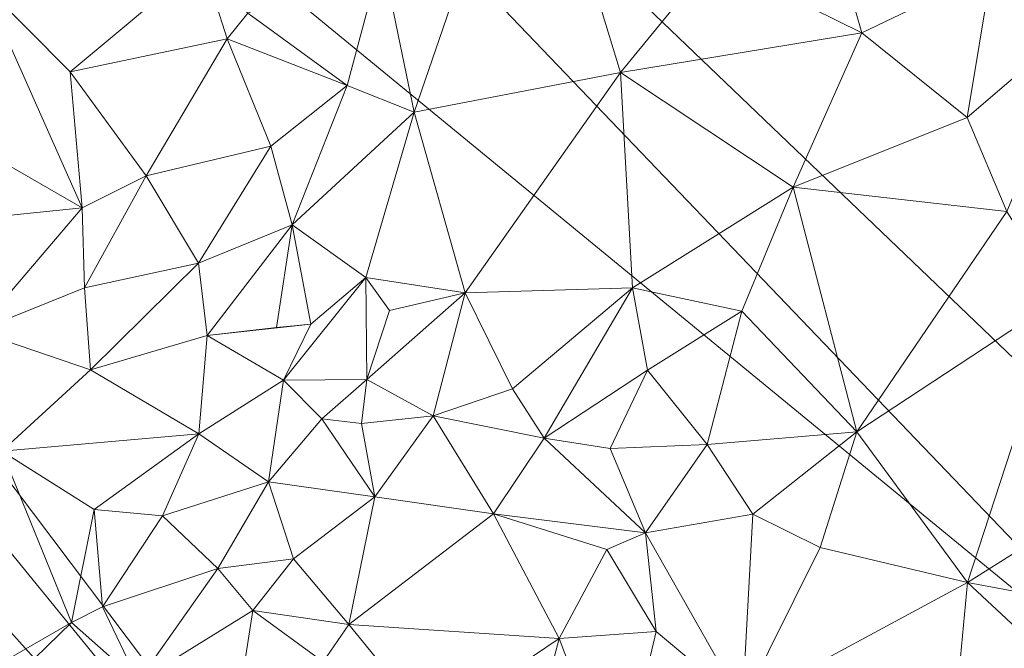
# Model space of a CAD drawing. Extents: x 6479 to 6529.3, y 6829.3 to 6879.
# Drawn here: x 6495.8 to 6499.8, y 6841.4 to 6843.9 of the extents above; entities that cross this region are included whole.
import ezdxf

# ---------------------------------------------------------------- set-up
doc = ezdxf.new("R2010")
doc.units = 0
doc.layers.add('BL0182', color=7, linetype='Continuous', lineweight=25)

msp = doc.modelspace()

# ---------------------------------------------------------------- linework, layer by layer
at = {"layer": 'BL0182', "color": 7, "lineweight": 0}
for points in [[(6490.083035, 6849.652869, 763.047106), (6491.301091, 6850.749104, 762.827217), (6500.699296, 6840.941325, 762.237944), (6490.083035, 6849.652869, 763.047106)], [(6491.301091, 6850.749104, 762.827217), (6501.192285, 6841.281028, 762.259449), (6500.699296, 6840.941325, 762.237944), (6491.301091, 6850.749104, 762.827217)], [(6491.301091, 6850.749104, 762.827217), (6503.573955, 6850.496888, 761.329443), (6501.192285, 6841.281028, 762.259449), (6491.301091, 6850.749104, 762.827217)], [(6489.764034, 6849.197277, 763.139407), (6490.083035, 6849.652869, 763.047106), (6498.595968, 6838.354695, 762.582465), (6489.764034, 6849.197277, 763.139407)], [(6490.083035, 6849.652869, 763.047106), (6500.699296, 6840.941325, 762.237944), (6498.595968, 6838.354695, 762.582465), (6490.083035, 6849.652869, 763.047106)], [(6489.23412, 6848.777696, 763.196287), (6489.764034, 6849.197277, 763.139407), (6498.595968, 6838.354695, 762.582465), (6489.23412, 6848.777696, 763.196287)], [(6488.338514, 6847.956162, 763.266044), (6489.23412, 6848.777696, 763.196287), (6498.595968, 6838.354695, 762.582465), (6488.338514, 6847.956162, 763.266044)], [(6487.091564, 6846.58113, 763.375914), (6488.338514, 6847.956162, 763.266044), (6497.949595, 6837.914689, 762.731274), (6487.091564, 6846.58113, 763.375914)], [(6488.338514, 6847.956162, 763.266044), (6498.595968, 6838.354695, 762.582465), (6497.949595, 6837.914689, 762.731274), (6488.338514, 6847.956162, 763.266044)], [(6487.091564, 6846.58113, 763.375914), (6496.110093, 6836.251021, 763.049857), (6495.025548, 6835.323237, 763.131142), (6487.091564, 6846.58113, 763.375914)], [(6487.091564, 6846.58113, 763.375914), (6496.773228, 6836.747735, 762.813706), (6496.110093, 6836.251021, 763.049857), (6487.091564, 6846.58113, 763.375914)], [(6487.091564, 6846.58113, 763.375914), (6496.923018, 6836.842819, 762.803423), (6496.773228, 6836.747735, 762.813706), (6487.091564, 6846.58113, 763.375914)], [(6487.091564, 6846.58113, 763.375914), (6497.949595, 6837.914689, 762.731274), (6496.923018, 6836.842819, 762.803423), (6487.091564, 6846.58113, 763.375914)], [(6497.287318, 6844.204356, 776.55568), (6497.418291, 6843.57248, 776.675314), (6497.884087, 6844.928856, 776.476257), (6497.287318, 6844.204356, 776.55568)], [(6497.418291, 6843.57248, 776.675314), (6498.24943, 6843.732803, 776.81751), (6497.884087, 6844.928856, 776.476257), (6497.418291, 6843.57248, 776.675314)], [(6497.884087, 6844.928856, 776.476257), (6498.24943, 6843.732803, 776.81751), (6498.623386, 6844.188834, 776.838315), (6497.884087, 6844.928856, 776.476257)], [(6496.747217, 6843.971562, 776.633281), (6497.148135, 6843.679371, 776.572643), (6497.287318, 6844.204356, 776.55568), (6496.747217, 6843.971562, 776.633281)], [(6497.148135, 6843.679371, 776.572643), (6497.418291, 6843.57248, 776.675314), (6497.287318, 6844.204356, 776.55568), (6497.148135, 6843.679371, 776.572643)], [(6495.677131, 6844.092314, 776.292594), (6496.030851, 6843.73454, 776.473175), (6496.56495, 6844.180933, 776.460966), (6495.677131, 6844.092314, 776.292594)], [(6496.030851, 6843.73454, 776.473175), (6496.66466, 6843.867408, 776.493988), (6496.56495, 6844.180933, 776.460966), (6496.030851, 6843.73454, 776.473175)], [(6496.56495, 6844.180933, 776.460966), (6496.66466, 6843.867408, 776.493988), (6496.747217, 6843.971562, 776.633281), (6496.56495, 6844.180933, 776.460966)], [(6498.24943, 6843.732803, 776.81751), (6499.222217, 6843.891722, 776.980356), (6498.623386, 6844.188834, 776.838315), (6498.24943, 6843.732803, 776.81751)], [(6498.623386, 6844.188834, 776.838315), (6499.222217, 6843.891722, 776.980356), (6499.145669, 6844.159319, 777.025477), (6498.623386, 6844.188834, 776.838315)], [(6499.145669, 6844.159319, 777.025477), (6499.222217, 6843.891722, 776.980356), (6499.744345, 6844.142668, 777.151368), (6499.145669, 6844.159319, 777.025477)], [(6499.222217, 6843.891722, 776.980356), (6499.647216, 6843.55075, 777.113417), (6499.744345, 6844.142668, 777.151368), (6499.222217, 6843.891722, 776.980356)], [(6499.647216, 6843.55075, 777.113417), (6500.140848, 6843.973684, 777.095561), (6499.744345, 6844.142668, 777.151368), (6499.647216, 6843.55075, 777.113417)], [(6495.486899, 6843.52808, 776.322713), (6496.079366, 6843.186418, 776.474718), (6495.677131, 6844.092314, 776.292594), (6495.486899, 6843.52808, 776.322713)], [(6495.677131, 6844.092314, 776.292594), (6496.079366, 6843.186418, 776.474718), (6496.030851, 6843.73454, 776.473175), (6495.677131, 6844.092314, 776.292594)], [(6496.66466, 6843.867408, 776.493988), (6497.148135, 6843.679371, 776.572643), (6496.747217, 6843.971562, 776.633281), (6496.66466, 6843.867408, 776.493988)], [(6499.647216, 6843.55075, 777.113417), (6499.806614, 6843.171479, 777.004655), (6500.140848, 6843.973684, 777.095561), (6499.647216, 6843.55075, 777.113417)], [(6498.24943, 6843.732803, 776.81751), (6498.945814, 6843.270351, 777.149842), (6499.222217, 6843.891722, 776.980356), (6498.24943, 6843.732803, 776.81751)], [(6498.945814, 6843.270351, 777.149842), (6499.647216, 6843.55075, 777.113417), (6499.222217, 6843.891722, 776.980356), (6498.945814, 6843.270351, 777.149842)], [(6496.030851, 6843.73454, 776.473175), (6496.337168, 6843.315762, 776.567287), (6496.66466, 6843.867408, 776.493988), (6496.030851, 6843.73454, 776.473175)], [(6496.337168, 6843.315762, 776.567287), (6496.84018, 6843.43483, 776.484011), (6496.66466, 6843.867408, 776.493988), (6496.337168, 6843.315762, 776.567287)], [(6496.66466, 6843.867408, 776.493988), (6496.84018, 6843.43483, 776.484011), (6497.148135, 6843.679371, 776.572643), (6496.66466, 6843.867408, 776.493988)], [(6496.030851, 6843.73454, 776.473175), (6496.079366, 6843.186418, 776.474718), (6496.337168, 6843.315762, 776.567287), (6496.030851, 6843.73454, 776.473175)], [(6497.418291, 6843.57248, 776.675314), (6497.623971, 6842.844951, 777.099713), (6498.24943, 6843.732803, 776.81751), (6497.418291, 6843.57248, 776.675314)], [(6497.623971, 6842.844951, 777.099713), (6498.297243, 6842.864612, 777.168627), (6498.24943, 6843.732803, 776.81751), (6497.623971, 6842.844951, 777.099713)], [(6498.24943, 6843.732803, 776.81751), (6498.297243, 6842.864612, 777.168627), (6498.945814, 6843.270351, 777.149842), (6498.24943, 6843.732803, 776.81751)], [(6496.84018, 6843.43483, 776.484011), (6496.926294, 6843.118908, 776.577575), (6497.148135, 6843.679371, 776.572643), (6496.84018, 6843.43483, 776.484011)], [(6496.926294, 6843.118908, 776.577575), (6497.418291, 6843.57248, 776.675314), (6497.148135, 6843.679371, 776.572643), (6496.926294, 6843.118908, 776.577575)], [(6496.926294, 6843.118908, 776.577575), (6497.223679, 6842.905897, 777.05224), (6497.418291, 6843.57248, 776.675314), (6496.926294, 6843.118908, 776.577575)], [(6497.223679, 6842.905897, 777.05224), (6497.623971, 6842.844951, 777.099713), (6497.418291, 6843.57248, 776.675314), (6497.223679, 6842.905897, 777.05224)], [(6495.216246, 6843.098213, 776.458175), (6496.079366, 6843.186418, 776.474718), (6495.486899, 6843.52808, 776.322713), (6495.216246, 6843.098213, 776.458175)], [(6498.945814, 6843.270351, 777.149842), (6499.806614, 6843.171479, 777.004655), (6499.647216, 6843.55075, 777.113417), (6498.945814, 6843.270351, 777.149842)], [(6496.337168, 6843.315762, 776.567287), (6496.548121, 6842.963706, 776.618081), (6496.84018, 6843.43483, 776.484011), (6496.337168, 6843.315762, 776.567287)], [(6496.548121, 6842.963706, 776.618081), (6496.926294, 6843.118908, 776.577575), (6496.84018, 6843.43483, 776.484011), (6496.548121, 6842.963706, 776.618081)], [(6496.079366, 6843.186418, 776.474718), (6496.089534, 6842.864743, 776.630924), (6496.337168, 6843.315762, 776.567287), (6496.079366, 6843.186418, 776.474718)], [(6496.089534, 6842.864743, 776.630924), (6496.548121, 6842.963706, 776.618081), (6496.337168, 6843.315762, 776.567287), (6496.089534, 6842.864743, 776.630924)], [(6498.297243, 6842.864612, 777.168627), (6498.738545, 6842.770481, 777.248888), (6498.945814, 6843.270351, 777.149842), (6498.297243, 6842.864612, 777.168627)], [(6498.738545, 6842.770481, 777.248888), (6499.202114, 6842.28387, 776.995516), (6498.945814, 6843.270351, 777.149842), (6498.738545, 6842.770481, 777.248888)], [(6498.945814, 6843.270351, 777.149842), (6499.202114, 6842.28387, 776.995516), (6499.806614, 6843.171479, 777.004655), (6498.945814, 6843.270351, 777.149842)], [(6495.216246, 6843.098213, 776.458175), (6495.655733, 6842.689692, 776.617888), (6496.079366, 6843.186418, 776.474718), (6495.216246, 6843.098213, 776.458175)], [(6495.655733, 6842.689692, 776.617888), (6496.089534, 6842.864743, 776.630924), (6496.079366, 6843.186418, 776.474718), (6495.655733, 6842.689692, 776.617888)], [(6499.202114, 6842.28387, 776.995516), (6500.022424, 6842.82406, 776.954405), (6499.806614, 6843.171479, 777.004655), (6499.202114, 6842.28387, 776.995516)], [(6496.548121, 6842.963706, 776.618081), (6496.584186, 6842.672668, 776.588819), (6496.926294, 6843.118908, 776.577575), (6496.548121, 6842.963706, 776.618081)], [(6496.584186, 6842.672668, 776.588819), (6496.862568, 6842.704253, 776.626187), (6496.926294, 6843.118908, 776.577575), (6496.584186, 6842.672668, 776.588819)], [(6496.862568, 6842.704253, 776.626187), (6497.00093, 6842.718191, 776.854242), (6496.926294, 6843.118908, 776.577575), (6496.862568, 6842.704253, 776.626187)], [(6496.926294, 6843.118908, 776.577575), (6497.00093, 6842.718191, 776.854242), (6497.223679, 6842.905897, 777.05224), (6496.926294, 6843.118908, 776.577575)], [(6496.089534, 6842.864743, 776.630924), (6496.113277, 6842.53331, 776.638701), (6496.548121, 6842.963706, 776.618081), (6496.089534, 6842.864743, 776.630924)], [(6496.113277, 6842.53331, 776.638701), (6496.584186, 6842.672668, 776.588819), (6496.548121, 6842.963706, 776.618081), (6496.113277, 6842.53331, 776.638701)], [(6496.89068, 6842.492896, 776.889969), (6497.223679, 6842.905897, 777.05224), (6497.00093, 6842.718191, 776.854242), (6496.89068, 6842.492896, 776.889969)], [(6496.89068, 6842.492896, 776.889969), (6497.226625, 6842.494853, 777.176793), (6497.223679, 6842.905897, 777.05224), (6496.89068, 6842.492896, 776.889969)], [(6497.223679, 6842.905897, 777.05224), (6497.226625, 6842.494853, 777.176793), (6497.319027, 6842.77347, 777.185245), (6497.223679, 6842.905897, 777.05224)], [(6497.223679, 6842.905897, 777.05224), (6497.319027, 6842.77347, 777.185245), (6497.623971, 6842.844951, 777.099713), (6497.223679, 6842.905897, 777.05224)], [(6495.655733, 6842.689692, 776.617888), (6496.113277, 6842.53331, 776.638701), (6496.089534, 6842.864743, 776.630924), (6495.655733, 6842.689692, 776.617888)], [(6497.226625, 6842.494853, 777.176793), (6497.623971, 6842.844951, 777.099713), (6497.319027, 6842.77347, 777.185245), (6497.226625, 6842.494853, 777.176793)], [(6497.226625, 6842.494853, 777.176793), (6497.49495, 6842.348851, 777.116928), (6497.623971, 6842.844951, 777.099713), (6497.226625, 6842.494853, 777.176793)], [(6497.49495, 6842.348851, 777.116928), (6497.814545, 6842.457867, 777.215799), (6497.623971, 6842.844951, 777.099713), (6497.49495, 6842.348851, 777.116928)], [(6497.623971, 6842.844951, 777.099713), (6497.814545, 6842.457867, 777.215799), (6498.297243, 6842.864612, 777.168627), (6497.623971, 6842.844951, 777.099713)], [(6497.814545, 6842.457867, 777.215799), (6497.942134, 6842.258134, 777.105568), (6498.297243, 6842.864612, 777.168627), (6497.814545, 6842.457867, 777.215799)], [(6497.942134, 6842.258134, 777.105568), (6498.3587, 6842.532048, 777.19347), (6498.297243, 6842.864612, 777.168627), (6497.942134, 6842.258134, 777.105568)], [(6498.297243, 6842.864612, 777.168627), (6498.3587, 6842.532048, 777.19347), (6498.738545, 6842.770481, 777.248888), (6498.297243, 6842.864612, 777.168627)], [(6499.202114, 6842.28387, 776.995516), (6499.648735, 6841.676294, 776.622719), (6500.022424, 6842.82406, 776.954405), (6499.202114, 6842.28387, 776.995516)], [(6499.648735, 6841.676294, 776.622719), (6500.025465, 6841.914961, 776.58962), (6500.022424, 6842.82406, 776.954405), (6499.648735, 6841.676294, 776.622719)], [(6498.3587, 6842.532048, 777.19347), (6498.599029, 6842.233647, 777.1372), (6498.738545, 6842.770481, 777.248888), (6498.3587, 6842.532048, 777.19347)], [(6498.599029, 6842.233647, 777.1372), (6499.202114, 6842.28387, 776.995516), (6498.738545, 6842.770481, 777.248888), (6498.599029, 6842.233647, 777.1372)], [(6495.655733, 6842.689692, 776.617888), (6495.756202, 6842.205753, 776.604731), (6496.113277, 6842.53331, 776.638701), (6495.655733, 6842.689692, 776.617888)], [(6496.584186, 6842.672668, 776.588819), (6497.00093, 6842.718191, 776.854242), (6496.862568, 6842.704253, 776.626187), (6496.584186, 6842.672668, 776.588819)], [(6496.584186, 6842.672668, 776.588819), (6496.89068, 6842.492896, 776.889969), (6497.00093, 6842.718191, 776.854242), (6496.584186, 6842.672668, 776.588819)], [(6496.113277, 6842.53331, 776.638701), (6496.550345, 6842.275777, 776.928046), (6496.584186, 6842.672668, 776.588819), (6496.113277, 6842.53331, 776.638701)], [(6496.550345, 6842.275777, 776.928046), (6496.89068, 6842.492896, 776.889969), (6496.584186, 6842.672668, 776.588819), (6496.550345, 6842.275777, 776.928046)], [(6495.756202, 6842.205753, 776.604731), (6496.550345, 6842.275777, 776.928046), (6496.113277, 6842.53331, 776.638701), (6495.756202, 6842.205753, 776.604731)], [(6497.942134, 6842.258134, 777.105568), (6498.207985, 6842.216255, 777.199344), (6498.3587, 6842.532048, 777.19347), (6497.942134, 6842.258134, 777.105568)], [(6498.207985, 6842.216255, 777.199344), (6498.599029, 6842.233647, 777.1372), (6498.3587, 6842.532048, 777.19347), (6498.207985, 6842.216255, 777.199344)], [(6496.550345, 6842.275777, 776.928046), (6496.831332, 6842.083062, 777.085356), (6496.89068, 6842.492896, 776.889969), (6496.550345, 6842.275777, 776.928046)], [(6496.831332, 6842.083062, 777.085356), (6497.046089, 6842.336659, 777.17341), (6496.89068, 6842.492896, 776.889969), (6496.831332, 6842.083062, 777.085356)], [(6496.89068, 6842.492896, 776.889969), (6497.046089, 6842.336659, 777.17341), (6497.226625, 6842.494853, 777.176793), (6496.89068, 6842.492896, 776.889969)], [(6497.046089, 6842.336659, 777.17341), (6497.205163, 6842.317396, 777.054533), (6497.226625, 6842.494853, 777.176793), (6497.046089, 6842.336659, 777.17341)], [(6497.205163, 6842.317396, 777.054533), (6497.49495, 6842.348851, 777.116928), (6497.226625, 6842.494853, 777.176793), (6497.205163, 6842.317396, 777.054533)], [(6497.49495, 6842.348851, 777.116928), (6497.942134, 6842.258134, 777.105568), (6497.814545, 6842.457867, 777.215799), (6497.49495, 6842.348851, 777.116928)], [(6496.831332, 6842.083062, 777.085356), (6497.259924, 6842.021598, 777.08627), (6497.046089, 6842.336659, 777.17341), (6496.831332, 6842.083062, 777.085356)], [(6497.046089, 6842.336659, 777.17341), (6497.259924, 6842.021598, 777.08627), (6497.205163, 6842.317396, 777.054533), (6497.046089, 6842.336659, 777.17341)], [(6497.205163, 6842.317396, 777.054533), (6497.259924, 6842.021598, 777.08627), (6497.49495, 6842.348851, 777.116928), (6497.205163, 6842.317396, 777.054533)], [(6497.259924, 6842.021598, 777.08627), (6497.737539, 6841.953729, 777.029508), (6497.49495, 6842.348851, 777.116928), (6497.259924, 6842.021598, 777.08627)], [(6497.49495, 6842.348851, 777.116928), (6497.737539, 6841.953729, 777.029508), (6497.942134, 6842.258134, 777.105568), (6497.49495, 6842.348851, 777.116928)], [(6495.756202, 6842.205753, 776.604731), (6496.1278, 6841.971314, 776.925077), (6496.550345, 6842.275777, 776.928046), (6495.756202, 6842.205753, 776.604731)], [(6496.1278, 6841.971314, 776.925077), (6496.403701, 6841.945177, 777.08138), (6496.550345, 6842.275777, 776.928046), (6496.1278, 6841.971314, 776.925077)], [(6496.403701, 6841.945177, 777.08138), (6496.831332, 6842.083062, 777.085356), (6496.550345, 6842.275777, 776.928046), (6496.403701, 6841.945177, 777.08138)], [(6497.737539, 6841.953729, 777.029508), (6498.350697, 6841.877342, 777.019916), (6497.942134, 6842.258134, 777.105568), (6497.737539, 6841.953729, 777.029508)], [(6497.942134, 6842.258134, 777.105568), (6498.350697, 6841.877342, 777.019916), (6498.207985, 6842.216255, 777.199344), (6497.942134, 6842.258134, 777.105568)], [(6498.599029, 6842.233647, 777.1372), (6498.782558, 6841.952489, 776.974564), (6499.202114, 6842.28387, 776.995516), (6498.599029, 6842.233647, 777.1372)], [(6498.782558, 6841.952489, 776.974564), (6499.053667, 6841.818279, 776.961488), (6499.202114, 6842.28387, 776.995516), (6498.782558, 6841.952489, 776.974564)], [(6499.053667, 6841.818279, 776.961488), (6499.648735, 6841.676294, 776.622719), (6499.202114, 6842.28387, 776.995516), (6499.053667, 6841.818279, 776.961488)], [(6498.207985, 6842.216255, 777.199344), (6498.350697, 6841.877342, 777.019916), (6498.599029, 6842.233647, 777.1372), (6498.207985, 6842.216255, 777.199344)], [(6498.350697, 6841.877342, 777.019916), (6498.782558, 6841.952489, 776.974564), (6498.599029, 6842.233647, 777.1372), (6498.350697, 6841.877342, 777.019916)], [(6495.667638, 6841.302952, 776.986403), (6496.036424, 6841.515552, 777.017605), (6495.756202, 6842.205753, 776.604731), (6495.667638, 6841.302952, 776.986403)], [(6495.756202, 6842.205753, 776.604731), (6496.036424, 6841.515552, 777.017605), (6496.1278, 6841.971314, 776.925077), (6495.756202, 6842.205753, 776.604731)], [(6496.403701, 6841.945177, 777.08138), (6496.625871, 6841.732795, 777.11234), (6496.831332, 6842.083062, 777.085356), (6496.403701, 6841.945177, 777.08138)], [(6496.625871, 6841.732795, 777.11234), (6496.930946, 6841.772414, 777.086145), (6496.831332, 6842.083062, 777.085356), (6496.625871, 6841.732795, 777.11234)], [(6496.831332, 6842.083062, 777.085356), (6496.930946, 6841.772414, 777.086145), (6497.259924, 6842.021598, 777.08627), (6496.831332, 6842.083062, 777.085356)], [(6496.930946, 6841.772414, 777.086145), (6497.15479, 6841.50817, 777.006044), (6497.259924, 6842.021598, 777.08627), (6496.930946, 6841.772414, 777.086145)], [(6497.15479, 6841.50817, 777.006044), (6497.737539, 6841.953729, 777.029508), (6497.259924, 6842.021598, 777.08627), (6497.15479, 6841.50817, 777.006044)], [(6496.036424, 6841.515552, 777.017605), (6496.161965, 6841.579221, 777.164342), (6496.1278, 6841.971314, 776.925077), (6496.036424, 6841.515552, 777.017605)], [(6496.1278, 6841.971314, 776.925077), (6496.161965, 6841.579221, 777.164342), (6496.403701, 6841.945177, 777.08138), (6496.1278, 6841.971314, 776.925077)], [(6496.161965, 6841.579221, 777.164342), (6496.625871, 6841.732795, 777.11234), (6496.403701, 6841.945177, 777.08138), (6496.161965, 6841.579221, 777.164342)], [(6497.15479, 6841.50817, 777.006044), (6498.001632, 6841.450987, 776.963446), (6497.737539, 6841.953729, 777.029508), (6497.15479, 6841.50817, 777.006044)], [(6497.737539, 6841.953729, 777.029508), (6498.001632, 6841.450987, 776.963446), (6498.194504, 6841.809961, 776.919893), (6497.737539, 6841.953729, 777.029508)], [(6497.737539, 6841.953729, 777.029508), (6498.194504, 6841.809961, 776.919893), (6498.350697, 6841.877342, 777.019916), (6497.737539, 6841.953729, 777.029508)], [(6498.350697, 6841.877342, 777.019916), (6498.740709, 6841.188383, 776.978178), (6498.782558, 6841.952489, 776.974564), (6498.350697, 6841.877342, 777.019916)], [(6498.740709, 6841.188383, 776.978178), (6499.053667, 6841.818279, 776.961488), (6498.782558, 6841.952489, 776.974564), (6498.740709, 6841.188383, 776.978178)], [(6499.648735, 6841.676294, 776.622719), (6500.410478, 6841.534515, 776.517275), (6500.025465, 6841.914961, 776.58962), (6499.648735, 6841.676294, 776.622719)], [(6498.194504, 6841.809961, 776.919893), (6498.392794, 6841.480034, 777.058185), (6498.350697, 6841.877342, 777.019916), (6498.194504, 6841.809961, 776.919893)], [(6498.350697, 6841.877342, 777.019916), (6498.392794, 6841.480034, 777.058185), (6498.740709, 6841.188383, 776.978178), (6498.350697, 6841.877342, 777.019916)], [(6498.740709, 6841.188383, 776.978178), (6499.648735, 6841.676294, 776.622719), (6499.053667, 6841.818279, 776.961488), (6498.740709, 6841.188383, 776.978178)], [(6496.625871, 6841.732795, 777.11234), (6496.767229, 6841.563446, 776.924885), (6496.930946, 6841.772414, 777.086145), (6496.625871, 6841.732795, 777.11234)], [(6496.767229, 6841.563446, 776.924885), (6497.15479, 6841.50817, 777.006044), (6496.930946, 6841.772414, 777.086145), (6496.767229, 6841.563446, 776.924885)], [(6498.001632, 6841.450987, 776.963446), (6498.392794, 6841.480034, 777.058185), (6498.194504, 6841.809961, 776.919893), (6498.001632, 6841.450987, 776.963446)], [(6496.161965, 6841.579221, 777.164342), (6496.305482, 6841.2775, 776.973158), (6496.625871, 6841.732795, 777.11234), (6496.161965, 6841.579221, 777.164342)], [(6496.305482, 6841.2775, 776.973158), (6496.767229, 6841.563446, 776.924885), (6496.625871, 6841.732795, 777.11234), (6496.305482, 6841.2775, 776.973158)], [(6498.740709, 6841.188383, 776.978178), (6499.555967, 6840.688711, 776.552727), (6499.648735, 6841.676294, 776.622719), (6498.740709, 6841.188383, 776.978178)], [(6499.555967, 6840.688711, 776.552727), (6500.35282, 6841.02028, 776.396591), (6499.648735, 6841.676294, 776.622719), (6499.555967, 6840.688711, 776.552727)], [(6499.648735, 6841.676294, 776.622719), (6500.35282, 6841.02028, 776.396591), (6500.410478, 6841.534515, 776.517275), (6499.648735, 6841.676294, 776.622719)], [(6496.036424, 6841.515552, 777.017605), (6496.305482, 6841.2775, 776.973158), (6496.161965, 6841.579221, 777.164342), (6496.036424, 6841.515552, 777.017605)], [(6496.305482, 6841.2775, 776.973158), (6496.714127, 6841.21885, 776.807018), (6496.767229, 6841.563446, 776.924885), (6496.305482, 6841.2775, 776.973158)], [(6496.714127, 6841.21885, 776.807018), (6497.050767, 6841.357404, 776.792517), (6496.767229, 6841.563446, 776.924885), (6496.714127, 6841.21885, 776.807018)], [(6496.767229, 6841.563446, 776.924885), (6497.050767, 6841.357404, 776.792517), (6497.15479, 6841.50817, 777.006044), (6496.767229, 6841.563446, 776.924885)], [(6495.667638, 6841.302952, 776.986403), (6495.889185, 6841.372354, 777.045621), (6496.036424, 6841.515552, 777.017605), (6495.667638, 6841.302952, 776.986403)], [(6495.889185, 6841.372354, 777.045621), (6496.305482, 6841.2775, 776.973158), (6496.036424, 6841.515552, 777.017605), (6495.889185, 6841.372354, 777.045621)], [(6497.050767, 6841.357404, 776.792517), (6497.484423, 6841.10221, 776.963918), (6497.15479, 6841.50817, 777.006044), (6497.050767, 6841.357404, 776.792517)], [(6497.15479, 6841.50817, 777.006044), (6497.484423, 6841.10221, 776.963918), (6498.001632, 6841.450987, 776.963446), (6497.15479, 6841.50817, 777.006044)], [(6498.001632, 6841.450987, 776.963446), (6498.239215, 6840.825261, 777.034046), (6498.392794, 6841.480034, 777.058185), (6498.001632, 6841.450987, 776.963446)], [(6498.239215, 6840.825261, 777.034046), (6498.740709, 6841.188383, 776.978178), (6498.392794, 6841.480034, 777.058185), (6498.239215, 6840.825261, 777.034046)], [(6497.484423, 6841.10221, 776.963918), (6497.833351, 6840.80712, 777.00288), (6498.001632, 6841.450987, 776.963446), (6497.484423, 6841.10221, 776.963918)], [(6497.833351, 6840.80712, 777.00288), (6498.239215, 6840.825261, 777.034046), (6498.001632, 6841.450987, 776.963446), (6497.833351, 6840.80712, 777.00288)]]:
    msp.add_3dface(points, dxfattribs=at)

doc.saveas('drawing.dxf')
